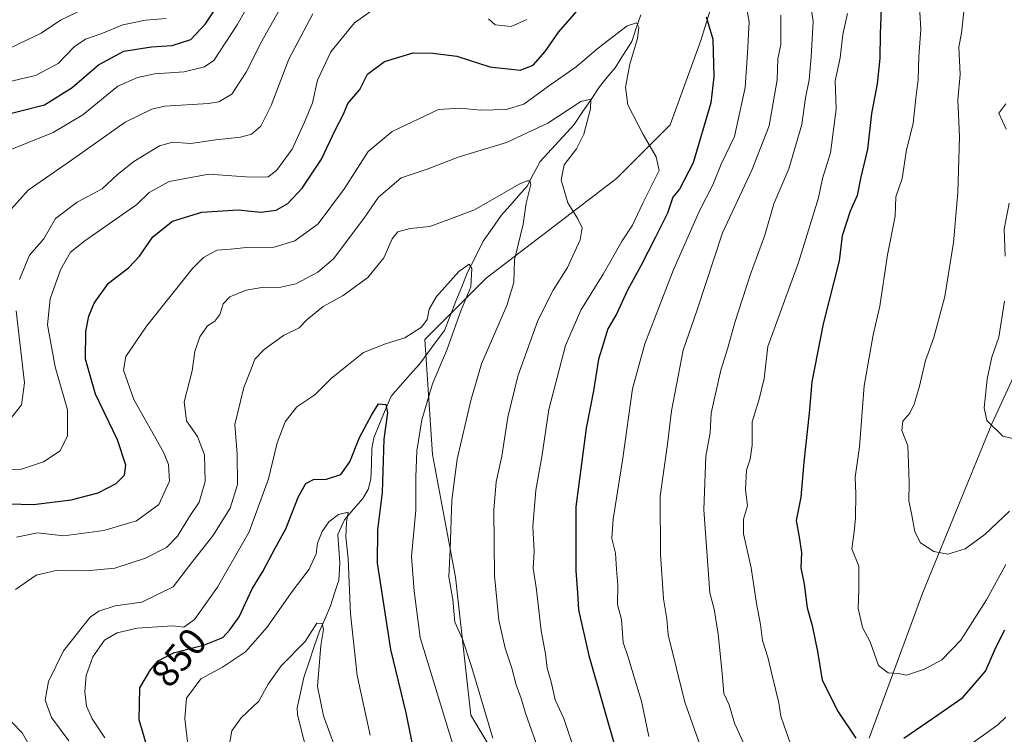
# Model space of a CAD drawing. Units: metres. Extents: x 651438 to 654893, y 4746293 to 4748682.
# Drawn here: x 653472 to 653727, y 4746772 to 4746957 of the extents above; entities that cross this region are included whole.
import ezdxf
from ezdxf.enums import TextEntityAlignment as Align

# ---------------------------------------------------------------- set-up
doc = ezdxf.new("R2010")
doc.units = ezdxf.units.M
doc.header["$MEASUREMENT"] = 0
for name, color, linetype, lineweight in [('Arbolado forestal CxS', 92, 'Continuous', 0), ('Corriente natural lineal', 142, 'Continuous', 13), ('Curva de nivel maestra', 36, 'Continuous', 30), ('Curva de nivel normal', 36, 'Continuous', 0), ('Rótulo de curva de nivel directora', 19, 'Continuous', 0)]:
    doc.layers.add(name, color=color, linetype=linetype, lineweight=lineweight)
doc.styles.add('Arial', font='txt', dxfattribs={"height": 0.2})

# ---------------------------------------------------------------- blocks, each defined once
blk = doc.blocks.new('*U167')
at = {"layer": 'Curva de nivel normal', "color": 36, "linetype": 'Continuous', "lineweight": 0}
for points in [[(653467.17, 4746840.34, 880), (653472.47, 4746840.61, 880), (653478.21, 4746842.48, 880), (653482.47, 4746845.39, 880), (653484.44, 4746849.21, 880), (653484.4, 4746855.99, 880), (653481.24, 4746867.07, 880), (653479.27, 4746877.99, 880), (653479.94, 4746884.69, 880), (653482.55, 4746892.2, 880), (653485.22, 4746896.71, 880), (653488.92, 4746899.64, 880), (653502.36, 4746909.04, 880), (653505.56, 4746912.15, 880), (653510.71, 4746914.99, 880), (653520.95, 4746916.96, 880), (653531.78, 4746916.16, 880), (653536.28, 4746916.21, 880), (653538.46, 4746917.88, 880), (653542.51, 4746923.37, 880), (653545.73, 4746930.37, 880), (653547.82, 4746935.36, 880), (653549.1, 4746941.23, 880), (653552.55, 4746948.58, 880), (653558.64, 4746956.09, 880), (653565.11, 4746960.65, 880)], [(653593.31, 4746957.07, 880), (653595.01, 4746955.52, 880), (653599.14, 4746955.15, 880), (653603.21, 4746956.96, 880)], [(653658.53, 4746968.49, 880), (653660.74, 4746956.32, 880), (653660.34, 4746948.28, 880), (653659.74, 4746939.35, 880), (653656.94, 4746926.71, 880), (653653.52, 4746919.55, 880), (653651.38, 4746914.14, 880), (653647.9, 4746907.46, 880), (653641.04, 4746891.99, 880), (653633.72, 4746873.05, 880), (653630.56, 4746861.36, 880), (653628.1, 4746843.48, 880), (653625.52, 4746827.71, 880), (653625.24, 4746822.68, 880), (653626.2, 4746818.89, 880), (653626.41, 4746814.75, 880), (653626.8, 4746810.64, 880), (653626.64, 4746805.63, 880), (653627.75, 4746801.73, 880), (653628.14, 4746795.8, 880), (653629.45, 4746792.01, 880), (653630.61, 4746787.94, 880), (653632.87, 4746780.62, 880), (653634.76, 4746771.43, 880)]]:
    blk.add_polyline3d(points, dxfattribs=at)
blk = doc.blocks.new('*U170')
at = {"layer": 'Curva de nivel normal', "color": 36, "linetype": 'Continuous', "lineweight": 0}
blk.add_polyline3d([(653494.04, 4746771.16, 855), (653490.74, 4746776.05, 855), (653489.35, 4746779.3, 855), (653488.87, 4746783.04, 855), (653489.24, 4746787.21, 855), (653490.95, 4746792.06, 855), (653494, 4746796.4, 855), (653497.22, 4746798.25, 855), (653502.39, 4746799.53, 855), (653511.6, 4746800.08, 855), (653514.51, 4746799.74, 855), (653517.29, 4746801.74, 855), (653523.22, 4746810.14, 855), (653531.39, 4746824.41, 855), (653536.41, 4746838.14, 855), (653538.67, 4746847.39, 855), (653540.73, 4746852.88, 855), (653543.72, 4746856.77, 855), (653548.4, 4746859.87, 855), (653552.62, 4746864.07, 855), (653556.62, 4746867.39, 855), (653561, 4746870.8, 855), (653566.64, 4746873.06, 855), (653571.7, 4746874.56, 855), (653575.96, 4746877.31, 855), (653577.47, 4746879.35, 855), (653577.92, 4746882, 855), (653579.82, 4746885.24, 855), (653585.62, 4746891.77, 855), (653588.34, 4746893.62, 855), (653588.96, 4746892.5, 855), (653588.72, 4746887.8, 855), (653586.16, 4746881.58, 855), (653582.6, 4746871.69, 855), (653578.8, 4746862.72, 855), (653576.04, 4746853.37, 855), (653574.79, 4746845.32, 855), (653574.5, 4746838.51, 855), (653574.54, 4746829.99, 855), (653573.42, 4746818.04, 855), (653574.06, 4746809.06, 855), (653575.64, 4746797.04, 855), (653586.7, 4746760.95, 855)], dxfattribs=at)
blk = doc.blocks.new('*U182')
at = {"layer": 'Curva de nivel normal', "color": 36, "linetype": 'Continuous', "lineweight": 0}
for points in [[(653456.17, 4746917.85, 895), (653480.71, 4746927.74, 895), (653488.33, 4746932.31, 895), (653497.38, 4746939.69, 895), (653502.54, 4746941.93, 895), (653506.98, 4746942.85, 895), (653514.54, 4746943.37, 895), (653519.85, 4746944.65, 895), (653522.29, 4746946.36, 895), (653528.29, 4746955.55, 895), (653532.62, 4746963.22, 895)], [(653686.18, 4746958.44, 895), (653684.98, 4746953.04, 895), (653684.32, 4746947.04, 895), (653682.95, 4746941.04, 895), (653683.21, 4746933.71, 895), (653681.82, 4746922.48, 895), (653679.67, 4746915.8, 895), (653678.68, 4746910.83, 895), (653673.5, 4746894.06, 895), (653665.6, 4746872.37, 895), (653664.59, 4746864.04, 895), (653663.36, 4746858.71, 895), (653661.52, 4746852.9, 895), (653661.52, 4746846.81, 895), (653661, 4746843.23, 895), (653660.02, 4746840.37, 895), (653659.79, 4746835.37, 895), (653660.28, 4746831.12, 895), (653659.31, 4746827.71, 895), (653659.31, 4746823.9, 895), (653661.27, 4746815.07, 895), (653662.64, 4746805.91, 895), (653663.66, 4746800.42, 895), (653664.22, 4746796.31, 895), (653665.58, 4746792.01, 895), (653666.82, 4746786.6, 895), (653668.44, 4746780.2, 895), (653668.95, 4746776.7, 895), (653670.46, 4746772.24, 895), (653672.91, 4746765.43, 895)], [(653715.92, 4746767.91, 895), (653725.09, 4746774.45, 895), (653727.1, 4746776.48, 895)]]:
    blk.add_polyline3d(points, dxfattribs=at)
blk = doc.blocks.new('*U191')
at = {"layer": 'Curva de nivel normal', "color": 36, "linetype": 'Continuous', "lineweight": 0}
blk.add_polyline3d([(653554.88, 4746765.25, 840), (653550.62, 4746776.82, 840), (653549.06, 4746784.38, 840), (653549.91, 4746795.02, 840), (653550.61, 4746799.13, 840), (653550.28, 4746800.7, 840), (653548.89, 4746800.82, 840), (653545.86, 4746796.05, 840), (653539.64, 4746789.73, 840), (653536.31, 4746784.99, 840), (653533.88, 4746780.64, 840), (653529.29, 4746776.29, 840), (653526.94, 4746772.95, 840), (653526.12, 4746768.66, 840)], dxfattribs=at)
blk = doc.blocks.new('*U197')
at = {"layer": 'Curva de nivel normal', "color": 36, "linetype": 'Continuous', "lineweight": 0}
blk.add_polyline3d([(653515.58, 4746768.65, 845), (653514.74, 4746776.16, 845), (653515.22, 4746781.37, 845), (653518.9, 4746786.39, 845), (653524.48, 4746789.37, 845), (653530.44, 4746793.36, 845), (653536.05, 4746799.76, 845), (653542.29, 4746808.6, 845), (653546.94, 4746814.76, 845), (653548.71, 4746818.74, 845), (653549.1, 4746821.46, 845), (653550.28, 4746824.5, 845), (653551.99, 4746826.98, 845), (653554.52, 4746828.9, 845), (653556.98, 4746829.48, 845), (653556.57, 4746826.9, 845), (653556.38, 4746823.14, 845), (653557.04, 4746817.53, 845), (653557.6, 4746803.22, 845), (653559.35, 4746787.24, 845), (653562.66, 4746771.78, 845)], dxfattribs=at)
blk = doc.blocks.new('*U208')
at = {"layer": 'Curva de nivel normal', "color": 36, "linetype": 'Continuous', "lineweight": 0}
for points in [[(653467.78, 4746905.55, 890), (653474.25, 4746912.81, 890), (653485.42, 4746920.58, 890), (653499.29, 4746930.35, 890), (653506.19, 4746933.78, 890), (653509.57, 4746934.5, 890), (653520.86, 4746935.2, 890), (653523.51, 4746935.67, 890), (653526.95, 4746937.64, 890), (653530.66, 4746943.29, 890), (653534.67, 4746951.35, 890), (653539.74, 4746960.37, 890)], [(653675.37, 4746969.35, 890), (653677.28, 4746956.44, 890), (653676.76, 4746947.31, 890), (653676.23, 4746941.36, 890), (653675.32, 4746936.71, 890), (653674.33, 4746929.78, 890), (653670.96, 4746918.33, 890), (653667.11, 4746909.21, 890), (653664.76, 4746901.18, 890), (653660.98, 4746890.76, 890), (653657.01, 4746878.56, 890), (653655.23, 4746872.01, 890), (653653.39, 4746866.23, 890), (653650.91, 4746855.12, 890), (653650.62, 4746850.05, 890), (653649.51, 4746843.97, 890), (653648.99, 4746830.12, 890), (653650.54, 4746808.62, 890), (653651.66, 4746804.38, 890), (653652.72, 4746797.96, 890), (653653.75, 4746787.84, 890), (653654.19, 4746782.61, 890), (653655.57, 4746779.68, 890), (653656.92, 4746774.9, 890), (653659.98, 4746768.28, 890)]]:
    blk.add_polyline3d(points, dxfattribs=at)
blk = doc.blocks.new('*U211')
at = {"layer": 'Curva de nivel normal', "color": 36, "linetype": 'Continuous', "lineweight": 0}
for points in [[(653731.08, 4746848.04, 915), (653726.38, 4746849.14, 915), (653722.2, 4746853.17, 915), (653721.5, 4746856.45, 915), (653722.28, 4746863.92, 915), (653723.53, 4746869.62, 915), (653725.36, 4746874.78, 915), (653726.77, 4746884.1, 915)], [(653726.97, 4746895.7, 915), (653726.69, 4746902.69, 915), (653728, 4746909.41, 915)], [(653727.19, 4746928.59, 915), (653725.36, 4746932.71, 915), (653727.12, 4746935.1, 915)]]:
    blk.add_polyline3d(points, dxfattribs=at)
blk = doc.blocks.new('*U213')
at = {"layer": 'Curva de nivel normal', "color": 36, "linetype": 'Continuous', "lineweight": 0}
for points in [[(653471.98, 4746721.26, 865), (653473.66, 4746732.86, 865), (653475.33, 4746753.56, 865), (653475.08, 4746763.19, 865), (653475.03, 4746768.41, 865), (653472.67, 4746772.46, 865), (653464.59, 4746780.74, 865)], [(653470.95, 4746809.46, 865), (653476.29, 4746813.22, 865), (653481.47, 4746814.45, 865), (653489.3, 4746814.32, 865), (653496.62, 4746815.04, 865), (653504.61, 4746817.6, 865), (653510.05, 4746820.33, 865), (653512.86, 4746823.27, 865), (653515.93, 4746828.38, 865), (653518.49, 4746832.09, 865), (653520.02, 4746837.47, 865), (653519.8, 4746844.37, 865), (653518, 4746849.05, 865), (653515.16, 4746853.09, 865), (653514.57, 4746858.05, 865), (653516.67, 4746866.04, 865), (653517.36, 4746871.03, 865), (653518.66, 4746874.84, 865), (653520.61, 4746877.68, 865), (653522.5, 4746878.94, 865), (653523.81, 4746880.64, 865), (653524.68, 4746883.41, 865), (653526.38, 4746885.2, 865), (653530.6, 4746886.96, 865), (653534.69, 4746887.64, 865), (653538.79, 4746887.51, 865), (653543.5, 4746888.59, 865), (653549.13, 4746891.57, 865), (653553.23, 4746895.04, 865), (653561.08, 4746905.48, 865), (653564.83, 4746911, 865), (653570.68, 4746915.98, 865), (653577.42, 4746918.2, 865), (653585.74, 4746921.4, 865), (653597.95, 4746925.14, 865), (653608.62, 4746930.15, 865), (653617.18, 4746935.68, 865), (653619.8, 4746936.29, 865), (653619.73, 4746933.8, 865), (653618, 4746927.3, 865), (653616.08, 4746923.46, 865), (653612.87, 4746919.36, 865), (653612.1, 4746915.43, 865), (653613.79, 4746909.55, 865), (653616.4, 4746905.37, 865), (653617.52, 4746903.04, 865), (653617.01, 4746899.9, 865), (653613.77, 4746892.79, 865), (653610.02, 4746886.91, 865), (653606.08, 4746879.09, 865), (653600.86, 4746864.66, 865), (653598.31, 4746854.11, 865), (653596.8, 4746843.98, 865), (653595.29, 4746837.37, 865), (653594.66, 4746830.04, 865), (653594.82, 4746813.04, 865), (653595.97, 4746801.54, 865), (653597.64, 4746794.36, 865), (653599.34, 4746789.14, 865), (653600.44, 4746784.81, 865), (653601.78, 4746781.26, 865), (653602.88, 4746777.48, 865), (653605.87, 4746768.98, 865)]]:
    blk.add_polyline3d(points, dxfattribs=at)
blk = doc.blocks.new('*U220')
at = {"layer": 'Curva de nivel normal', "color": 36, "linetype": 'Continuous', "lineweight": 0}
for points in [[(653460.95, 4746938.94, 905), (653476.14, 4746942.46, 905), (653482.01, 4746945.59, 905), (653486.14, 4746949.88, 905), (653489.03, 4746951.81, 905), (653493.25, 4746953.3, 905), (653498.69, 4746955.56, 905), (653504.62, 4746956.76, 905), (653509.95, 4746957.21, 905)], [(653704.86, 4746958.81, 905), (653705.12, 4746954.37, 905), (653704.6, 4746947.39, 905), (653704.5, 4746941.45, 905), (653703.82, 4746936.54, 905), (653703.14, 4746930.05, 905), (653701.45, 4746923.2, 905), (653700.28, 4746915.79, 905), (653698.67, 4746911.04, 905), (653698.51, 4746906.04, 905), (653696.56, 4746896.04, 905), (653694.5, 4746882.78, 905), (653692.81, 4746875.35, 905), (653690.53, 4746862.16, 905), (653689.28, 4746846.39, 905), (653688.16, 4746838.59, 905), (653688.36, 4746834.23, 905), (653688.29, 4746828.04, 905), (653687.91, 4746824.37, 905), (653687.31, 4746819.98, 905), (653689.11, 4746815.53, 905), (653689.11, 4746809.37, 905), (653688.94, 4746804.69, 905), (653690.06, 4746799.7, 905), (653692.05, 4746795.96, 905), (653694.2, 4746789.83, 905), (653696.7, 4746787.91, 905), (653699.26, 4746787.76, 905), (653701.41, 4746787.34, 905), (653706.12, 4746788.85, 905), (653710.58, 4746791.34, 905), (653715.5, 4746796.4, 905), (653722.13, 4746806.8, 905), (653727.11, 4746816, 905)]]:
    blk.add_polyline3d(points, dxfattribs=at)
blk = doc.blocks.new('*U226')
at = {"layer": 'Curva de nivel normal', "color": 36, "linetype": 'Continuous', "lineweight": 0}
blk.add_polyline3d([(653484.74, 4746770.34, 860), (653480.3, 4746776.42, 860), (653478.66, 4746780.87, 860), (653479.46, 4746785.71, 860), (653483.34, 4746793.66, 860), (653490.29, 4746802.33, 860), (653492.52, 4746803.92, 860), (653496.71, 4746805.24, 860), (653503.65, 4746806.25, 860), (653511.71, 4746810.19, 860), (653516.86, 4746816.8, 860), (653521.99, 4746823.37, 860), (653526.47, 4746830.52, 860), (653528.34, 4746836.65, 860), (653528.29, 4746844.57, 860), (653527.71, 4746852.21, 860), (653530, 4746861.75, 860), (653532, 4746866.71, 860), (653532.9, 4746869.06, 860), (653535.29, 4746871.56, 860), (653540.32, 4746875.2, 860), (653544.29, 4746877.16, 860), (653546.4, 4746879.37, 860), (653550.51, 4746882.71, 860), (653555.74, 4746885.58, 860), (653562.07, 4746890.2, 860), (653566.26, 4746895.25, 860), (653568.36, 4746900.2, 860), (653569.88, 4746901.98, 860), (653573.06, 4746902.83, 860), (653578.16, 4746903.43, 860), (653583.04, 4746905.18, 860), (653589.65, 4746907.74, 860), (653601.24, 4746914.3, 860), (653603.32, 4746915.19, 860), (653604, 4746915.22, 860), (653604.24, 4746914.22, 860), (653603.01, 4746909.42, 860), (653602.27, 4746904.03, 860), (653600.02, 4746894.78, 860), (653599.83, 4746888.92, 860), (653598.07, 4746882.93, 860), (653591.5, 4746867.87, 860), (653588.77, 4746858.37, 860), (653585.24, 4746843.23, 860), (653583.84, 4746832.6, 860), (653583.39, 4746819.81, 860), (653583.03, 4746812.8, 860), (653584.12, 4746806.94, 860), (653584.6, 4746801.03, 860), (653586.56, 4746796.65, 860), (653588.87, 4746789.59, 860), (653594.43, 4746771.04, 860)], dxfattribs=at)
blk = doc.blocks.new('*U228')
at = {"layer": 'Curva de nivel normal', "color": 36, "linetype": 'Continuous', "lineweight": 0}
for points in [[(653469.29, 4746949.42, 910), (653477.62, 4746953.41, 910), (653482.59, 4746956.75, 910), (653488.5, 4746959.56, 910)], [(653716.31, 4746959.04, 910), (653715.67, 4746953.37, 910), (653714.99, 4746949.89, 910), (653715.32, 4746942.74, 910), (653714.69, 4746936.11, 910), (653715.12, 4746926.54, 910), (653714.74, 4746912.16, 910), (653713.57, 4746899.22, 910), (653711.36, 4746885.24, 910), (653708.54, 4746874.71, 910), (653706.32, 4746868.72, 910), (653704.68, 4746861.74, 910), (653703.41, 4746857.4, 910), (653702.33, 4746855.13, 910), (653700.53, 4746853.06, 910), (653700.23, 4746850.65, 910), (653701.77, 4746846.67, 910), (653702, 4746842.13, 910), (653702.17, 4746837.1, 910), (653702.06, 4746832.47, 910), (653702.84, 4746828.7, 910), (653703.58, 4746824.37, 910), (653705.1, 4746821.58, 910), (653708.49, 4746819.35, 910), (653712.11, 4746818.64, 910), (653716.6, 4746819.99, 910), (653721.71, 4746823.75, 910), (653728.06, 4746829.72, 910)]]:
    blk.add_polyline3d(points, dxfattribs=at)
blk = doc.blocks.new('*U233')
at = {"layer": 'Curva de nivel normal', "color": 36, "linetype": 'Continuous', "lineweight": 0}
for points in [[(653469.64, 4746853.6, 885), (653472.49, 4746857.3, 885), (653473.25, 4746862.99, 885), (653471.15, 4746881.57, 885)], [(653472.02, 4746889.67, 885), (653474.58, 4746895.94, 885), (653478.29, 4746900.22, 885), (653481.29, 4746905.49, 885), (653486.86, 4746909.66, 885), (653493.36, 4746913.16, 885), (653497.33, 4746916.84, 885), (653501.54, 4746920.24, 885), (653508.22, 4746924.25, 885), (653511.62, 4746925.24, 885), (653516.23, 4746924.82, 885), (653522.75, 4746925.82, 885), (653529.15, 4746926.53, 885), (653531.99, 4746927.29, 885), (653534.4, 4746929.37, 885), (653537.1, 4746934.71, 885), (653541.7, 4746946.65, 885), (653547.84, 4746958.38, 885)], [(653668.94, 4746958.03, 885), (653668.96, 4746950.5, 885), (653668.19, 4746946.79, 885), (653668, 4746941.31, 885), (653665.92, 4746929.44, 885), (653661.4, 4746917.97, 885), (653653.87, 4746901.74, 885), (653647.31, 4746881.83, 885), (653643.64, 4746871.4, 885), (653640.68, 4746855.71, 885), (653639.62, 4746847.1, 885), (653637.69, 4746833.63, 885), (653637.79, 4746818.66, 885), (653638.56, 4746807.04, 885), (653639.47, 4746801.91, 885), (653639.78, 4746797.78, 885), (653644.11, 4746780.37, 885), (653649.5, 4746765.04, 885)]]:
    blk.add_polyline3d(points, dxfattribs=at)
blk = doc.blocks.new('*U236')
at = {"layer": 'Curva de nivel normal', "color": 36, "linetype": 'Continuous', "lineweight": 0}
blk.add_polyline3d([(653471.21, 4746823.05, 870), (653476.64, 4746824.17, 870), (653483.49, 4746823.41, 870), (653493.76, 4746824.79, 870), (653502.24, 4746827.25, 870), (653508.07, 4746831.47, 870), (653510.8, 4746837.49, 870), (653510.54, 4746841.85, 870), (653509.2, 4746845.04, 870), (653501.58, 4746858.61, 870), (653498.87, 4746866.26, 870), (653499.48, 4746869.75, 870), (653504.84, 4746877.63, 870), (653516.78, 4746892.51, 870), (653519.62, 4746895.34, 870), (653523.06, 4746897.28, 870), (653526.58, 4746897.56, 870), (653530.67, 4746897.92, 870), (653537.84, 4746898.01, 870), (653543.2, 4746899.64, 870), (653549.28, 4746904.08, 870), (653556.09, 4746913.23, 870), (653562.16, 4746922.79, 870), (653568.39, 4746927.92, 870), (653580.37, 4746933.61, 870), (653585.9, 4746934, 870), (653591.29, 4746933.46, 870), (653597.87, 4746933.64, 870), (653602.42, 4746935.04, 870), (653608.82, 4746939.67, 870), (653616, 4746944.71, 870), (653621.79, 4746949.62, 870), (653629.18, 4746955.3, 870), (653631.62, 4746956.04, 870), (653632.17, 4746954.89, 870), (653631.85, 4746952.04, 870), (653629.86, 4746945.36, 870), (653628.72, 4746939.42, 870), (653629.32, 4746934.83, 870), (653633.28, 4746927.16, 870), (653636.72, 4746921.39, 870), (653637.48, 4746917.9, 870), (653633.22, 4746909.42, 870), (653630.6, 4746903.71, 870), (653627.85, 4746899.71, 870), (653623, 4746891.04, 870), (653617.18, 4746881.71, 870), (653613.22, 4746872.64, 870), (653608.94, 4746856.09, 870), (653607.08, 4746843.77, 870), (653605.57, 4746835.22, 870), (653604.81, 4746825.78, 870), (653605.08, 4746819.35, 870), (653604.89, 4746815.01, 870), (653605.72, 4746809.4, 870), (653606.91, 4746798.81, 870), (653608.06, 4746792.87, 870), (653608.52, 4746789.15, 870), (653609.51, 4746785.65, 870), (653610.59, 4746780.99, 870), (653612.8, 4746776.11, 870), (653615.18, 4746768.91, 870)], dxfattribs=at)
blk = doc.blocks.new('*U246')
at = {"layer": 'Curva de nivel maestra', "color": 36, "linetype": 'Continuous', "lineweight": 30}
for points in [[(653456.88, 4746929.4, 900), (653478.45, 4746934.84, 900), (653485.59, 4746939.37, 900), (653492.45, 4746945.23, 900), (653498.95, 4746948.72, 900), (653506.1, 4746949.87, 900), (653511.52, 4746950.17, 900), (653516.28, 4746951.76, 900), (653520.1, 4746955.77, 900), (653524.46, 4746962.44, 900)], [(653695, 4746962.03, 900), (653694.64, 4746953.2, 900), (653694.56, 4746946.94, 900), (653693.85, 4746940.32, 900), (653692.42, 4746932.61, 900), (653691.32, 4746923.37, 900), (653689.58, 4746915.8, 900), (653688.71, 4746911.4, 900), (653686.84, 4746907.38, 900), (653684.8, 4746900.95, 900), (653683.99, 4746894.5, 900), (653679.84, 4746878.23, 900), (653676.94, 4746863.19, 900), (653676.3, 4746855.12, 900), (653674.87, 4746842.39, 900), (653674.13, 4746833.37, 900), (653672.9, 4746827.37, 900), (653673.71, 4746823.04, 900), (653674.32, 4746819.04, 900), (653674.1, 4746815.13, 900), (653674.99, 4746810.89, 900), (653675.74, 4746804.77, 900), (653677.04, 4746800.22, 900), (653678.41, 4746793.44, 900), (653679.6, 4746786.02, 900), (653683.77, 4746777.81, 900), (653688.34, 4746771.04, 900)], [(653700.71, 4746771.05, 900), (653708.43, 4746776.27, 900), (653716.05, 4746781.56, 900), (653721.89, 4746788.41, 900), (653724.67, 4746794.63, 900), (653726.86, 4746799.04, 900)]]:
    blk.add_polyline3d(points, dxfattribs=at)
blk = doc.blocks.new('*U248')
at = {"layer": 'Curva de nivel maestra', "color": 36, "linetype": 'Continuous', "lineweight": 30}
blk.add_polyline3d([(653504.65, 4746769.96, 850), (653502.94, 4746775.77, 850), (653503.11, 4746784.04, 850), (653505.91, 4746788.71, 850), (653507.85, 4746791.04, 850), (653511.78, 4746793.08, 850), (653519.87, 4746795.2, 850), (653524.62, 4746797.08, 850), (653526.37, 4746799.07, 850), (653528.84, 4746802.45, 850), (653532.16, 4746809.64, 850), (653534.89, 4746814.16, 850), (653538.16, 4746820.2, 850), (653540.92, 4746825.19, 850), (653544.18, 4746833.52, 850), (653546.07, 4746836.9, 850), (653548.06, 4746837.92, 850), (653551.4, 4746838, 850), (653555.14, 4746839.28, 850), (653557.44, 4746842.54, 850), (653559.91, 4746848.83, 850), (653563.08, 4746854.55, 850), (653564.87, 4746857.49, 850), (653566.79, 4746857.38, 850), (653567.14, 4746855.22, 850), (653566.19, 4746848.35, 850), (653565.81, 4746834.58, 850), (653564.6, 4746824.95, 850), (653564.48, 4746816.28, 850), (653566.04, 4746806.34, 850), (653567.97, 4746793.94, 850), (653571.95, 4746777.59, 850), (653574.6, 4746764.38, 850)], dxfattribs=at)
blk = doc.blocks.new('*U253')
at = {"layer": 'Curva de nivel maestra', "color": 36, "linetype": 'Continuous', "lineweight": 30}
for points in [[(653469.17, 4746831.62, 875), (653475.61, 4746831.45, 875), (653485.37, 4746832.7, 875), (653492.37, 4746834.51, 875), (653497, 4746836.92, 875), (653499.16, 4746839.04, 875), (653499.53, 4746841.67, 875), (653497.36, 4746848.24, 875), (653491.63, 4746860.05, 875), (653489.04, 4746869.05, 875), (653489.14, 4746876.26, 875), (653489.92, 4746880.23, 875), (653491.3, 4746883.59, 875), (653494.99, 4746888.71, 875), (653500.14, 4746892.71, 875), (653503.01, 4746895.71, 875), (653506.47, 4746900.71, 875), (653511.56, 4746904.77, 875), (653519.19, 4746907.12, 875), (653528.55, 4746907.67, 875), (653534.44, 4746907.12, 875), (653538.4, 4746907.65, 875), (653541.41, 4746909.36, 875), (653545.07, 4746913.3, 875), (653550.14, 4746920.82, 875), (653553.62, 4746928.27, 875), (653555.77, 4746932.41, 875), (653556.94, 4746935.24, 875), (653560.02, 4746938.82, 875), (653561.97, 4746942.82, 875), (653566.44, 4746946.03, 875), (653573.79, 4746948.27, 875), (653578.95, 4746948.21, 875), (653585.14, 4746947.44, 875), (653593.68, 4746944.7, 875), (653601.47, 4746943.82, 875), (653604.87, 4746945.1, 875), (653607.97, 4746948.64, 875), (653611.54, 4746953.71, 875), (653617.95, 4746961.15, 875)], [(653649.62, 4746957.65, 875), (653651.37, 4746951.84, 875), (653651.63, 4746942.14, 875), (653650.79, 4746935.38, 875), (653646.26, 4746919.89, 875), (653642.75, 4746913.04, 875), (653640.96, 4746910.99, 875), (653639.64, 4746906.84, 875), (653636.5, 4746900.61, 875), (653632.68, 4746893.23, 875), (653629.24, 4746886.88, 875), (653626.55, 4746880.89, 875), (653624.16, 4746876.92, 875), (653623.05, 4746873.2, 875), (653621.74, 4746869.03, 875), (653620.49, 4746860.87, 875), (653618.61, 4746851.2, 875), (653617.35, 4746841.99, 875), (653615.93, 4746830.86, 875), (653615.86, 4746814.36, 875), (653616.34, 4746808.64, 875), (653616.58, 4746804.27, 875), (653619.29, 4746792.45, 875), (653626.72, 4746766.58, 875)]]:
    blk.add_polyline3d(points, dxfattribs=at)

msp = doc.modelspace()

# ---------------------------------------------------------------- linework, layer by layer
at = {"layer": 'Arbolado forestal CxS', "color": 92, "linetype": 'Continuous', "lineweight": 0}
for points in [[(653691.82, 4746771.07, 899.71), (653705.7, 4746808.74, 908.62), (653723.55, 4746852.36, 914.93), (653735.45, 4746878.14, 918.69), (653761.22, 4746907.88, 923.49), (653781.05, 4746949.52, 929.76), (653781.05, 4746975.3, 932.97), (653773.12, 4747012.97, 935), (653763.21, 4747026.85, 934.57), (653743.38, 4747028.83, 928.24), (653732.87, 4747021.19, 922.73), (653721.57, 4747012.97, 916.13), (653697.77, 4746997.11, 903.68), (653677.95, 4746987.19, 894.58), (653656.13, 4746977.28, 880.73), (653648.2, 4746951.5, 874.7), (653640.27, 4746929.69, 871.9), (653626.39, 4746915.81, 868.03), (653592.68, 4746890.04, 858.16), (653576.82, 4746874.17, 852.99), (653578.8, 4746844.43, 858.03), (653584.75, 4746812.71, 861.4), (653588.71, 4746777.02, 858.74), (653600.61, 4746757.19, 861.84)], [(653600.61, 4746757.19, 861.84), (653588.71, 4746777.02, 858.74), (653584.75, 4746812.71, 861.4), (653578.8, 4746844.43, 858.03), (653576.82, 4746874.17, 852.99), (653592.68, 4746890.04, 858.16), (653626.39, 4746915.81, 868.03), (653640.27, 4746929.69, 871.9), (653648.2, 4746951.5, 874.7), (653656.13, 4746977.28, 880.73), (653677.95, 4746987.19, 894.58), (653697.77, 4746997.11, 903.68), (653721.57, 4747012.97, 916.13), (653732.87, 4747021.19, 922.73), (653743.38, 4747028.83, 928.24), (653763.21, 4747026.85, 934.57), (653773.12, 4747012.97, 935), (653781.05, 4746975.3, 932.97), (653781.05, 4746949.52, 929.76), (653761.22, 4746907.88, 923.49), (653735.45, 4746878.14, 918.69), (653723.55, 4746852.36, 914.93), (653705.7, 4746808.74, 908.62), (653691.82, 4746771.07, 899.71)], [(653600.61, 4746757.19, 861.84), (653588.71, 4746777.02, 858.74), (653584.75, 4746812.71, 861.4), (653578.8, 4746844.43, 858.03), (653576.82, 4746874.17, 852.99), (653592.68, 4746890.04, 858.16), (653626.39, 4746915.81, 868.03), (653640.27, 4746929.69, 871.9), (653648.2, 4746951.5, 874.7), (653656.13, 4746977.28, 880.73), (653677.95, 4746987.19, 894.58), (653697.77, 4746997.11, 903.68), (653721.57, 4747012.97, 916.13), (653732.87, 4747021.19, 922.73), (653743.38, 4747028.83, 928.24), (653763.21, 4747026.85, 934.57), (653773.12, 4747012.97, 935), (653781.05, 4746975.3, 932.97), (653781.05, 4746949.52, 929.76), (653761.22, 4746907.88, 923.49), (653735.45, 4746878.14, 918.69), (653723.55, 4746852.36, 914.93), (653705.7, 4746808.74, 908.62), (653691.82, 4746771.07, 899.71)], [(653600.61, 4746757.19, 861.84), (653588.71, 4746777.02, 858.74), (653584.75, 4746812.71, 861.4), (653578.8, 4746844.43, 858.03), (653576.82, 4746874.17, 852.99), (653592.68, 4746890.04, 858.16), (653626.39, 4746915.81, 868.03), (653640.27, 4746929.69, 871.9), (653648.2, 4746951.5, 874.7), (653656.13, 4746977.28, 880.73), (653677.95, 4746987.19, 894.58), (653697.77, 4746997.11, 903.68), (653721.57, 4747012.97, 916.13), (653732.87, 4747021.19, 922.73), (653743.38, 4747028.83, 928.24), (653763.21, 4747026.85, 934.57), (653773.12, 4747012.97, 935), (653781.05, 4746975.3, 932.97), (653781.05, 4746949.52, 929.76), (653761.22, 4746907.88, 923.49), (653735.45, 4746878.14, 918.69), (653723.55, 4746852.36, 914.93), (653705.7, 4746808.74, 908.62), (653691.82, 4746771.07, 899.71)]]:
    msp.add_polyline3d(points, dxfattribs=at)
at = {"layer": 'Corriente natural lineal', "color": 142, "linetype": 'Continuous', "lineweight": 13}
msp.add_polyline3d([(653632.68, 4746958.15, 870.73), (653631.54, 4746954.71, 869.57), (653630.39, 4746951.26, 869.52), (653628.22, 4746947.86, 868.54), (653626.04, 4746944.45, 867.42), (653624.04, 4746941.98, 866.98), (653622.03, 4746939.52, 865.69), (653619.84, 4746936.26, 865.4), (653617.64, 4746933.01, 864.02), (653615.44, 4746929.76, 863.74), (653612.51, 4746926.57, 862.61), (653609.58, 4746923.39, 861.61), (653606.66, 4746920.2, 861.26), (653604.99, 4746917, 860.99), (653603.33, 4746913.81, 860.09), (653601.07, 4746911.29, 859.2), (653598.81, 4746908.76, 858.85), (653596.55, 4746906.24, 857.92), (653594.24, 4746902.9, 857.08), (653591.94, 4746899.56, 855.98), (653589.91, 4746895.56, 855.7), (653587.89, 4746891.57, 855.04), (653586.39, 4746887.81, 854.24), (653584.89, 4746884.05, 854.56), (653583.39, 4746880.28, 853.8), (653581.89, 4746876.52, 852.86), (653579.74, 4746873.6, 852.62), (653577.59, 4746870.68, 851.93), (653575.43, 4746867.76, 851.34), (653572.99, 4746865, 851.17), (653570.55, 4746862.25, 850.68), (653568.1, 4746859.49, 850.69), (653566.61, 4746855.9, 849.72), (653565.12, 4746852.32, 849.87), (653563.64, 4746848.74, 848.9), (653563.17, 4746845.93, 848.59), (653563, 4746842, 848.12), (653562.83, 4746838.06, 847.12), (653562.19, 4746835.32, 846.44), (653560.79, 4746833.07, 845.97), (653558.42, 4746830.3, 845.89), (653556.04, 4746827.53, 844.87), (653554.35, 4746823.73, 844.72), (653554.62, 4746820.03, 843.85), (653554.88, 4746816.34, 843.7), (653554.56, 4746811.87, 843.59), (653553.51, 4746808.55, 842.37), (653552.47, 4746805.23, 841.37), (653551.02, 4746802, 840.35), (653549.58, 4746798.76, 840.09), (653548.23, 4746794.76, 839.67), (653546.88, 4746790.75, 838.99), (653545.53, 4746786.75, 838.72), (653544.68, 4746782.8, 838.28), (653543.83, 4746778.85, 837.05), (653543.86, 4746777.15, 836.8), (653545.03, 4746772.58, 836.36), (653546.19, 4746768.01, 834.94)], dxfattribs=at)

# ---------------------------------------------------------------- block references
at = {"layer": 'Curva de nivel maestra', "color": 36, "linetype": 'Continuous', "lineweight": 30}
for name in ['*U253', '*U246', '*U248']:
    msp.add_blockref(name, (0, 0), dxfattribs=at)
at = {"layer": 'Curva de nivel normal', "color": 36, "linetype": 'Continuous', "lineweight": 0}
for name in ['*U236', '*U167', '*U213', '*U233', '*U208', '*U182', '*U220', '*U228', '*U211', '*U226', '*U170', '*U197', '*U191']:
    msp.add_blockref(name, (0, 0), dxfattribs=at)

# ---------------------------------------------------------------- texts
at = {"layer": 'Rótulo de curva de nivel directora', "color": 19, "linetype": 'Continuous', "lineweight": 0, "style": 'Arial'}
msp.add_text('850', height=7, rotation=50.2187, dxfattribs=at).set_placement((653513.2, 4746791.95), align=Align.MIDDLE_CENTER)

doc.saveas('drawing.dxf')
